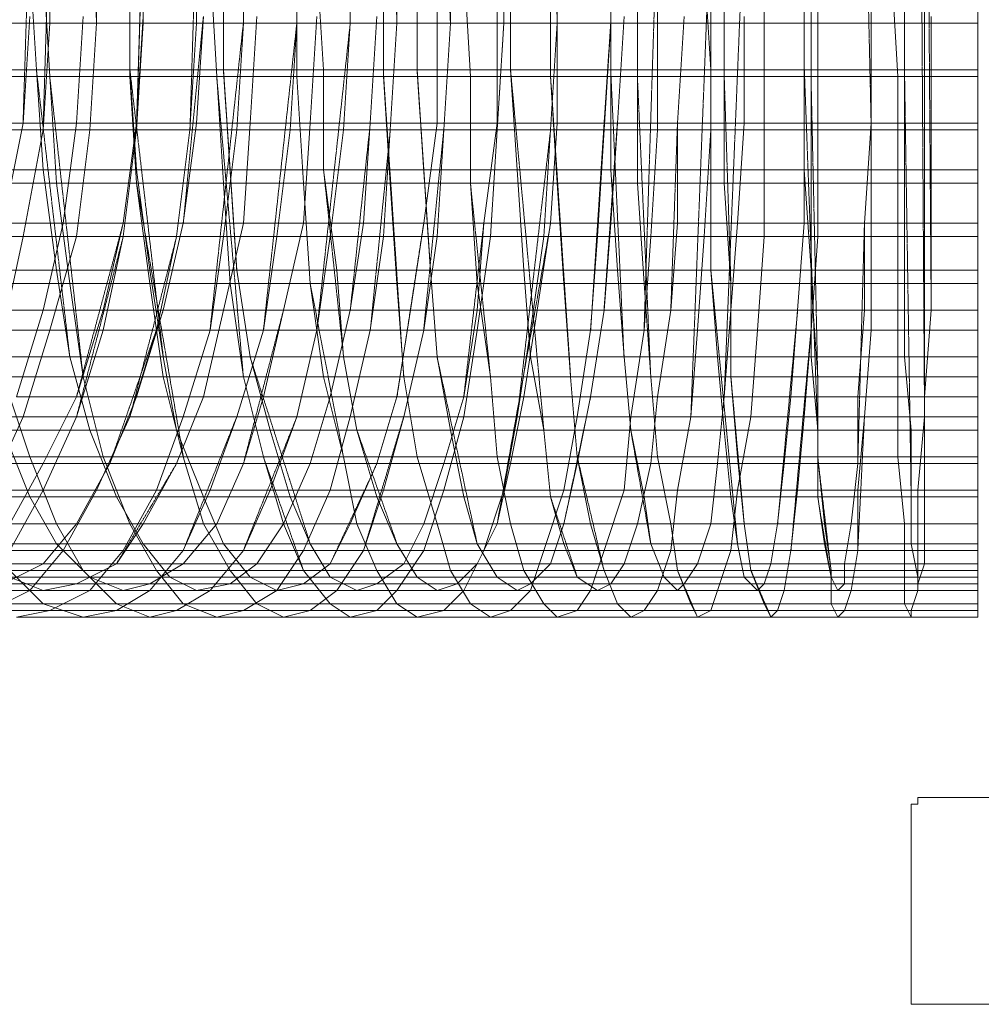
# Model space of a CAD drawing. Units: inches. Extents: x 22727 to 33138, y -4671 to 5129.
# Drawn here: x 28899 to 29459, y 1680 to 2254 of the extents above; entities that cross this region are included whole.
import ezdxf

# ---------------------------------------------------------------- set-up
doc = ezdxf.new("R2010")
doc.units = ezdxf.units.IN
doc.header["$MEASUREMENT"] = 0
doc.linetypes.add('PDF_IMPORT', pattern=[1, 0.8, -0.2])
doc.layers.add('МАФЫ НАШИ', color=250, linetype='Continuous', lineweight=25)

# ---------------------------------------------------------------- blocks, each defined once
blk = doc.blocks.new('гншщопрпр')
at = {"layer": 'МАФЫ НАШИ', "lineweight": 13}
for points in [[(29017.61, 2287.07), (29017.61, 2224.84), (28963.16, 2224.84), (28967.05, 2166.5), (28912.6, 2166.5), (28920.37, 2108.17), (28865.92, 2108.17), (28877.59, 2057.6), (28823.14, 2057.6), (28838.7, 2014.82), (28788.14, 2014.82), (28807.58, 1975.93), (28757.02, 1975.93), (28780.36, 1948.7), (28733.69, 1948.7), (28757.02, 1929.26), (28710.35, 1929.26), (28737.58, 1921.48), (28694.8, 1921.48), (28725.91, 1925.37), (28687.02, 1925.37), (28714.24, 1937.04), (28698.68, 1937.04)], [(29359.86, 2287.07), (29359.86, 2220.95), (29309.3, 2220.95), (29309.3, 2158.73), (29258.74, 2158.73), (29262.63, 2100.39), (29215.96, 2100.39), (29219.85, 2045.94), (29173.18, 2045.94), (29177.07, 1999.27), (29130.4, 1999.27), (29142.06, 1960.37), (29095.39, 1960.37), (29107.06, 1933.15), (29064.28, 1933.15), (29079.83, 1913.7), (29037.05, 1913.7), (29052.61, 1905.92), (29013.72, 1905.92), (29029.27, 1909.81), (28990.38, 1909.81), (29009.83, 1921.48), (28974.82, 1921.48), (28994.27, 1944.82), (28959.27, 1944.82), (28978.71, 1979.82), (28943.71, 1979.82), (28963.16, 2022.6), (28932.04, 2022.6), (28947.6, 2073.16), (28916.48, 2073.16), (28932.04, 2127.61), (28900.93, 2127.61), (28912.6, 2189.84), (28881.48, 2189.84)], [(29457.1, 2014.82), (29418.2, 2014.82), (29414.31, 2057.6), (29359.86, 2057.6), (29363.75, 2014.82), (29309.3, 2014.82), (29313.19, 1975.93), (29262.63, 1975.93), (29266.52, 1948.7), (29215.96, 1948.7), (29223.74, 1929.26), (29177.07, 1929.26), (29188.73, 1921.48), (29142.06, 1921.48), (29153.73, 1925.37), (29107.06, 1925.37), (29122.62, 1937.04), (29079.83, 1937.04), (29091.5, 1960.37), (29052.61, 1960.37), (29068.17, 1995.38), (29029.27, 1995.38), (29040.94, 2034.27), (29005.94, 2034.27), (29017.61, 2084.83), (28982.6, 2084.83), (28994.27, 2135.39), (28959.27, 2135.39), (28967.05, 2193.73), (28932.04, 2193.73), (28935.93, 2255.96)], [(28877.59, 1995.38), (28912.6, 1995.38), (28893.15, 1960.37), (28932.04, 1960.37), (28912.6, 1937.04), (28955.38, 1937.04), (28932.04, 1925.37), (28974.82, 1925.37), (28959.27, 1921.48), (29002.05, 1921.48), (28986.49, 1929.26), (29033.16, 1929.26), (29017.61, 1948.7), (29068.17, 1948.7), (29056.5, 1975.93), (29107.06, 1975.93), (29095.39, 2014.82), (29149.84, 2014.82), (29142.06, 2057.6), (29196.51, 2057.6), (29192.62, 2108.17), (29247.07, 2108.17), (29243.18, 2166.5), (29301.52, 2166.5), (29301.52, 2224.84), (29355.97, 2224.84), (29355.97, 2287.07)], [(29406.53, 2287.07), (29410.42, 2220.95), (29359.86, 2220.95), (29359.86, 2158.73), (29309.3, 2158.73), (29313.19, 2100.39), (29262.63, 2100.39), (29266.52, 2045.94), (29219.85, 2045.94), (29223.74, 1999.27), (29177.07, 1999.27), (29184.85, 1960.37), (29142.06, 1960.37), (29149.84, 1933.15), (29107.06, 1933.15), (29118.73, 1913.7), (29079.83, 1913.7), (29091.5, 1905.92), (29052.61, 1905.92), (29068.17, 1909.81), (29029.27, 1909.81), (29048.72, 1921.48), (29009.83, 1921.48), (29029.27, 1944.82), (28994.27, 1944.82), (29009.83, 1979.82), (28978.71, 1979.82), (28994.27, 2022.6), (28963.16, 2022.6), (28978.71, 2073.16), (28947.6, 2073.16), (28959.27, 2127.61), (28932.04, 2127.61), (28939.82, 2189.84), (28912.6, 2189.84), (28916.48, 2252.07), (28889.26, 2252.07)], [(28904.82, 2255.96), (28900.93, 2193.73), (28932.04, 2193.73), (28924.26, 2135.39), (28959.27, 2135.39), (28947.6, 2084.83), (28982.6, 2084.83), (28967.05, 2034.27), (29005.94, 2034.27), (28990.38, 1995.38), (29029.27, 1995.38), (29013.72, 1960.37), (29052.61, 1960.37), (29037.05, 1937.04), (29079.83, 1937.04), (29064.28, 1925.37), (29107.06, 1925.37), (29095.39, 1921.48), (29142.06, 1921.48), (29130.4, 1929.26), (29177.07, 1929.26), (29165.4, 1948.7), (29215.96, 1948.7), (29208.18, 1975.93), (29262.63, 1975.93), (29254.85, 2014.82), (29309.3, 2014.82), (29305.41, 2057.6), (29359.86, 2057.6), (29359.86, 2108.17), (29414.31, 2108.17), (29414.31, 2057.6), (29457.1, 2057.6)], [(29457.1, 1999.27), (29457.1, 2045.94), (29410.42, 2045.94), (29410.42, 1999.27), (29363.75, 1999.27), (29367.64, 1960.37), (29320.97, 1960.37), (29324.86, 1933.15), (29282.08, 1933.15), (29289.86, 1913.7), (29247.07, 1913.7), (29254.85, 1905.92), (29212.07, 1905.92), (29223.74, 1909.81), (29184.85, 1909.81), (29196.51, 1921.48), (29157.62, 1921.48), (29169.29, 1944.82), (29134.28, 1944.82), (29145.95, 1979.82), (29110.95, 1979.82), (29122.62, 2022.6), (29091.5, 2022.6), (29103.17, 2073.16), (29072.06, 2073.16), (29079.83, 2127.61), (29048.72, 2127.61), (29056.5, 2189.84), (29025.38, 2189.84), (29029.27, 2252.07), (29002.05, 2252.07), (29002.05, 2318.19)], [(28873.7, 2158.73), (28920.37, 2158.73), (28916.48, 2220.95), (28963.16, 2220.95), (28963.16, 2287.07)], [(29009.83, 2287.07), (29013.72, 2220.95), (28963.16, 2220.95), (28967.05, 2158.73), (28920.37, 2158.73), (28928.15, 2100.39), (28881.48, 2100.39)], [(29457.1, 2252.07), (29457.1, 2189.84), (29425.98, 2189.84), (29425.98, 2252.07), (29394.87, 2252.07), (29394.87, 2318.19)], [(29363.75, 2318.19), (29363.75, 2252.07), (29394.87, 2252.07), (29394.87, 2189.84), (29425.98, 2189.84), (29425.98, 2127.61), (29457.1, 2127.61), (29457.1, 2189.84)], [(29457.1, 2127.61), (29457.1, 2073.16), (29425.98, 2073.16), (29425.98, 2127.61), (29394.87, 2127.61), (29394.87, 2189.84), (29363.75, 2189.84), (29363.75, 2252.07), (29332.64, 2252.07), (29332.64, 2318.19)], [(29457.1, 2073.16), (29457.1, 2022.6), (29425.98, 2022.6), (29425.98, 2073.16), (29394.87, 2073.16), (29394.87, 2127.61), (29363.75, 2127.61), (29363.75, 2189.84), (29332.64, 2189.84), (29332.64, 2252.07), (29301.52, 2252.07), (29301.52, 2318.19)], [(29457.1, 2318.19), (29457.1, 2252.07), (29425.98, 2252.07), (29425.98, 2318.19)], [(29457.1, 2022.6), (29457.1, 1979.82), (29422.09, 1979.82), (29425.98, 2022.6), (29390.98, 2022.6), (29394.87, 2073.16), (29359.86, 2073.16), (29363.75, 2127.61), (29332.64, 2127.61), (29332.64, 2189.84), (29301.52, 2189.84), (29301.52, 2252.07), (29270.41, 2252.07), (29270.41, 2318.19)], [(29457.1, 1979.82), (29457.1, 1944.82), (29422.09, 1944.82), (29422.09, 1979.82), (29387.09, 1979.82), (29390.98, 2022.6), (29355.97, 2022.6), (29359.86, 2073.16), (29328.75, 2073.16), (29332.64, 2127.61), (29297.63, 2127.61), (29301.52, 2189.84), (29270.41, 2189.84), (29270.41, 2252.07), (29243.18, 2252.07), (29243.18, 2318.19)], [(29457.1, 1944.82), (29457.1, 1921.48), (29422.09, 1921.48), (29422.09, 1944.82), (29387.09, 1944.82), (29387.09, 1979.82), (29352.08, 1979.82), (29355.97, 2022.6), (29324.86, 2022.6), (29328.75, 2073.16), (29293.75, 2073.16), (29297.63, 2127.61), (29266.52, 2127.61), (29270.41, 2189.84), (29239.3, 2189.84), (29243.18, 2252.07), (29212.07, 2252.07), (29212.07, 2318.19)], [(29072.06, 2255.96), (29068.17, 2193.73), (29103.17, 2193.73), (29099.28, 2135.39), (29134.28, 2135.39), (29126.51, 2084.83), (29165.4, 2084.83), (29157.62, 2034.27), (29192.62, 2034.27), (29184.85, 1995.38), (29223.74, 1995.38), (29215.96, 1960.37), (29258.74, 1960.37), (29250.96, 1937.04), (29293.75, 1937.04), (29285.97, 1925.37), (29332.64, 1925.37), (29328.75, 1921.48), (29375.42, 1921.48), (29371.53, 1929.26), (29422.09, 1929.26), (29422.09, 1921.48), (29457.1, 1921.48), (29457.1, 1909.81), (29418.2, 1909.81), (29422.09, 1921.48), (29383.2, 1921.48), (29387.09, 1944.82), (29348.2, 1944.82), (29352.08, 1979.82), (29317.08, 1979.82), (29324.86, 2022.6), (29289.86, 2022.6), (29293.75, 2073.16), (29262.63, 2073.16), (29266.52, 2127.61), (29235.41, 2127.61), (29239.3, 2189.84), (29208.18, 2189.84), (29212.07, 2252.07), (29180.96, 2252.07), (29180.96, 2318.19)], [(29457.1, 1909.81), (29457.1, 1905.92), (29418.2, 1905.92), (29418.2, 1909.81), (29379.31, 1909.81), (29383.2, 1921.48), (29344.31, 1921.48), (29348.2, 1944.82), (29313.19, 1944.82), (29317.08, 1979.82), (29282.08, 1979.82), (29289.86, 2022.6), (29254.85, 2022.6), (29262.63, 2073.16), (29231.52, 2073.16), (29235.41, 2127.61), (29204.29, 2127.61), (29208.18, 2189.84), (29177.07, 2189.84), (29180.96, 2252.07), (29149.84, 2252.07), (29149.84, 2318.19)], [(28912.6, 2287.07), (28916.48, 2220.95), (28865.92, 2220.95), (28873.7, 2158.73), (28823.14, 2158.73), (28834.81, 2100.39), (28788.14, 2100.39), (28799.81, 2045.94), (28753.13, 2045.94), (28772.58, 1999.27), (28725.91, 1999.27), (28749.25, 1960.37), (28706.46, 1960.37), (28729.8, 1933.15), (28690.91, 1933.15), (28718.13, 1913.7), (28679.24, 1913.7), (28706.46, 1905.92), (28671.46, 1905.92), (28702.57, 1909.81), (28667.57, 1909.81), (28698.68, 1921.48)], [(29457.1, 1905.92), (29457.1, 1913.7), (29414.31, 1913.7), (29418.2, 1905.92), (29375.42, 1905.92), (29379.31, 1909.81), (29340.42, 1909.81), (29344.31, 1921.48), (29305.41, 1921.48), (29313.19, 1944.82), (29278.19, 1944.82), (29282.08, 1979.82), (29250.96, 1979.82), (29254.85, 2022.6), (29223.74, 2022.6), (29231.52, 2073.16), (29196.51, 2073.16), (29204.29, 2127.61), (29173.18, 2127.61), (29177.07, 2189.84), (29145.95, 2189.84), (29149.84, 2252.07), (29118.73, 2252.07), (29118.73, 2318.19)], [(29457.1, 1913.7), (29457.1, 1933.15), (29414.31, 1933.15), (29414.31, 1913.7), (29371.53, 1913.7), (29375.42, 1905.92), (29336.53, 1905.92), (29340.42, 1909.81), (29301.52, 1909.81), (29305.41, 1921.48), (29270.41, 1921.48), (29278.19, 1944.82), (29239.3, 1944.82), (29250.96, 1979.82), (29215.96, 1979.82), (29223.74, 2022.6), (29188.73, 2022.6), (29196.51, 2073.16), (29165.4, 2073.16), (29173.18, 2127.61), (29142.06, 2127.61), (29145.95, 2189.84), (29114.84, 2189.84), (29118.73, 2252.07), (29091.5, 2252.07), (29091.5, 2318.19)], [(29457.1, 1933.15), (29457.1, 1960.37), (29414.31, 1960.37), (29414.31, 1933.15), (29371.53, 1933.15), (29371.53, 1913.7), (29332.64, 1913.7), (29336.53, 1905.92), (29293.75, 1905.92), (29301.52, 1909.81), (29262.63, 1909.81), (29270.41, 1921.48), (29231.52, 1921.48), (29239.3, 1944.82), (29204.29, 1944.82), (29215.96, 1979.82), (29180.96, 1979.82), (29188.73, 2022.6), (29157.62, 2022.6), (29165.4, 2073.16), (29134.28, 2073.16), (29142.06, 2127.61), (29110.95, 2127.61), (29114.84, 2189.84), (29087.61, 2189.84), (29091.5, 2252.07), (29060.39, 2252.07), (29060.39, 2318.19)], [(29060.39, 2287.07), (29060.39, 2220.95), (29013.72, 2220.95), (29017.61, 2158.73), (28967.05, 2158.73), (28974.82, 2100.39), (28928.15, 2100.39), (28935.93, 2045.94), (28889.26, 2045.94), (28904.82, 1999.27), (28858.15, 1999.27)], [(29110.95, 2287.07), (29110.95, 2220.95), (29060.39, 2220.95), (29064.28, 2158.73), (29017.61, 2158.73), (29021.5, 2100.39), (28974.82, 2100.39), (28982.6, 2045.94), (28935.93, 2045.94), (28947.6, 1999.27), (28904.82, 1999.27), (28920.37, 1960.37), (28877.59, 1960.37)], [(29394.87, 2255.96), (29394.87, 2193.73), (29429.87, 2193.73), (29429.87, 2255.96)], [(29355.97, 2255.96), (29355.97, 2193.73), (29394.87, 2193.73), (29390.98, 2135.39), (29429.87, 2135.39), (29429.87, 2193.73), (29457.1, 2193.73)], [(29320.97, 2255.96), (29320.97, 2193.73), (29355.97, 2193.73), (29355.97, 2135.39), (29390.98, 2135.39), (29390.98, 2084.83), (29429.87, 2084.83), (29429.87, 2135.39), (29457.1, 2135.39)], [(29285.97, 2255.96), (29282.08, 2193.73), (29320.97, 2193.73), (29317.08, 2135.39), (29355.97, 2135.39), (29352.08, 2084.83), (29390.98, 2084.83), (29387.09, 2034.27), (29425.98, 2034.27), (29429.87, 2084.83), (29457.1, 2084.83)], [(29250.96, 2255.96), (29247.07, 2193.73), (29282.08, 2193.73), (29282.08, 2135.39), (29317.08, 2135.39), (29313.19, 2084.83), (29352.08, 2084.83), (29348.2, 2034.27), (29387.09, 2034.27), (29387.09, 1995.38), (29425.98, 1995.38), (29425.98, 2034.27), (29457.1, 2034.27)], [(29212.07, 2255.96), (29212.07, 2193.73), (29247.07, 2193.73), (29243.18, 2135.39), (29282.08, 2135.39), (29278.19, 2084.83), (29313.19, 2084.83), (29309.3, 2034.27), (29348.2, 2034.27), (29344.31, 1995.38), (29387.09, 1995.38), (29383.2, 1960.37), (29425.98, 1960.37), (29425.98, 1995.38), (29457.1, 1995.38)], [(28636.46, 1921.48), (28655.9, 1921.48), (28624.79, 1929.26), (28667.57, 1929.26), (28640.35, 1948.7), (28687.02, 1948.7), (28663.68, 1975.93), (28710.35, 1975.93), (28687.02, 2014.82), (28737.58, 2014.82), (28722.02, 2057.6), (28772.58, 2057.6), (28760.91, 2108.17), (28811.47, 2108.17), (28803.7, 2166.5), (28858.15, 2166.5), (28854.26, 2224.84), (28908.71, 2224.84), (28904.82, 2287.07)], [(29177.07, 2255.96), (29177.07, 2193.73), (29212.07, 2193.73), (29208.18, 2135.39), (29243.18, 2135.39), (29239.3, 2084.83), (29278.19, 2084.83), (29270.41, 2034.27), (29309.3, 2034.27), (29305.41, 1995.38), (29344.31, 1995.38), (29340.42, 1960.37), (29383.2, 1960.37), (29379.31, 1937.04), (29425.98, 1937.04), (29425.98, 1960.37), (29457.1, 1960.37), (29457.1, 1999.27), (29410.42, 1999.27), (29414.31, 1960.37), (29367.64, 1960.37), (29371.53, 1933.15), (29324.86, 1933.15), (29332.64, 1913.7), (29289.86, 1913.7), (29293.75, 1905.92), (29254.85, 1905.92), (29262.63, 1909.81), (29223.74, 1909.81), (29231.52, 1921.48), (29196.51, 1921.48), (29204.29, 1944.82), (29169.29, 1944.82), (29180.96, 1979.82), (29145.95, 1979.82), (29157.62, 2022.6), (29122.62, 2022.6), (29134.28, 2073.16), (29103.17, 2073.16), (29110.95, 2127.61), (29079.83, 2127.61), (29087.61, 2189.84), (29056.5, 2189.84), (29060.39, 2252.07), (29029.27, 2252.07), (29029.27, 2318.19)], [(28667.57, 1925.37), (28687.02, 1925.37), (28655.9, 1921.48), (28694.8, 1921.48), (28667.57, 1929.26), (28710.35, 1929.26), (28687.02, 1948.7), (28733.69, 1948.7), (28710.35, 1975.93), (28757.02, 1975.93), (28737.58, 2014.82), (28788.14, 2014.82), (28772.58, 2057.6), (28823.14, 2057.6), (28811.47, 2108.17), (28865.92, 2108.17), (28858.15, 2166.5), (28912.6, 2166.5), (28908.71, 2224.84), (28963.16, 2224.84), (28963.16, 2287.07)], [(28916.48, 2318.19), (28916.48, 2252.07), (28943.71, 2252.07), (28939.82, 2189.84), (28967.05, 2189.84), (28959.27, 2127.61), (28990.38, 2127.61), (28978.71, 2073.16), (29009.83, 2073.16), (28994.27, 2022.6), (29025.38, 2022.6), (29009.83, 1979.82), (29044.83, 1979.82), (29029.27, 1944.82), (29064.28, 1944.82), (29048.72, 1921.48), (29083.72, 1921.48), (29068.17, 1909.81), (29107.06, 1909.81), (29091.5, 1905.92), (29130.4, 1905.92), (29118.73, 1913.7), (29161.51, 1913.7), (29149.84, 1933.15), (29192.62, 1933.15), (29184.85, 1960.37), (29231.52, 1960.37), (29223.74, 1999.27), (29270.41, 1999.27), (29266.52, 2045.94), (29313.19, 2045.94), (29313.19, 2100.39), (29359.86, 2100.39), (29359.86, 2158.73), (29410.42, 2158.73), (29410.42, 2220.95), (29457.1, 2220.95), (29457.1, 2158.73), (29457.1, 2224.84), (29457.1, 2166.5), (29457.1, 2108.17), (29457.1, 2057.6), (29457.1, 2014.82), (29457.1, 1975.93), (29457.1, 1948.7), (29457.1, 1929.26), (29457.1, 1921.48), (29457.1, 1925.37), (29457.1, 1937.04), (29457.1, 1960.37), (29457.1, 1995.38), (29457.1, 2034.27), (29457.1, 2084.83), (29457.1, 2135.39), (29457.1, 2193.73), (29457.1, 2255.96)], [(29457.1, 2287.07), (29457.1, 2224.84), (29457.1, 2220.95), (29457.1, 2287.07)], [(29414.31, 2287.07), (29414.31, 2224.84), (29457.1, 2224.84)], [(29142.06, 2255.96), (29142.06, 2193.73), (29177.07, 2193.73), (29169.29, 2135.39), (29208.18, 2135.39), (29200.4, 2084.83), (29239.3, 2084.83), (29231.52, 2034.27), (29270.41, 2034.27), (29266.52, 1995.38), (29305.41, 1995.38), (29301.52, 1960.37), (29340.42, 1960.37), (29336.53, 1937.04), (29379.31, 1937.04), (29379.31, 1925.37), (29422.09, 1925.37), (29425.98, 1937.04), (29457.1, 1937.04)], [(29107.06, 2255.96), (29103.17, 2193.73), (29142.06, 2193.73), (29134.28, 2135.39), (29169.29, 2135.39), (29165.4, 2084.83), (29200.4, 2084.83), (29192.62, 2034.27), (29231.52, 2034.27), (29223.74, 1995.38), (29266.52, 1995.38), (29258.74, 1960.37), (29301.52, 1960.37), (29293.75, 1937.04), (29336.53, 1937.04), (29332.64, 1925.37), (29379.31, 1925.37), (29375.42, 1921.48), (29422.09, 1921.48), (29422.09, 1925.37), (29457.1, 1925.37)], [(29157.62, 2287.07), (29161.51, 2220.95), (29110.95, 2220.95), (29114.84, 2158.73), (29064.28, 2158.73), (29068.17, 2100.39), (29021.5, 2100.39), (29029.27, 2045.94), (28982.6, 2045.94), (28994.27, 1999.27), (28947.6, 1999.27), (28963.16, 1960.37), (28920.37, 1960.37), (28935.93, 1933.15), (28893.15, 1933.15), (28912.6, 1913.7), (28873.7, 1913.7)], [(28877.59, 2057.6), (28928.15, 2057.6), (28920.37, 2108.17), (28974.82, 2108.17), (28967.05, 2166.5), (29021.5, 2166.5), (29017.61, 2224.84), (29075.95, 2224.84), (29072.06, 2287.07)], [(29208.18, 2287.07), (29208.18, 2220.95), (29161.51, 2220.95), (29161.51, 2158.73), (29114.84, 2158.73), (29118.73, 2100.39), (29068.17, 2100.39), (29075.95, 2045.94), (29029.27, 2045.94), (29040.94, 1999.27), (28994.27, 1999.27), (29005.94, 1960.37), (28963.16, 1960.37), (28978.71, 1933.15), (28935.93, 1933.15), (28955.38, 1913.7), (28912.6, 1913.7), (28935.93, 1905.92), (28897.04, 1905.92), (28916.48, 1909.81), (28881.48, 1909.81), (28904.82, 1921.48), (28869.81, 1921.48)], [(28854.26, 1975.93), (28904.82, 1975.93), (28889.26, 2014.82), (28939.82, 2014.82), (28928.15, 2057.6), (28982.6, 2057.6), (28974.82, 2108.17), (29025.38, 2108.17), (29021.5, 2166.5), (29075.95, 2166.5), (29075.95, 2224.84), (29130.4, 2224.84), (29130.4, 2287.07)], [(29457.1, 2045.94), (29457.1, 2100.39), (29410.42, 2100.39), (29410.42, 2045.94), (29363.75, 2045.94), (29363.75, 1999.27), (29317.08, 1999.27), (29320.97, 1960.37), (29278.19, 1960.37), (29282.08, 1933.15), (29239.3, 1933.15), (29247.07, 1913.7), (29204.29, 1913.7), (29212.07, 1905.92), (29173.18, 1905.92), (29184.85, 1909.81), (29145.95, 1909.81), (29157.62, 1921.48), (29118.73, 1921.48), (29134.28, 1944.82), (29099.28, 1944.82), (29110.95, 1979.82), (29079.83, 1979.82), (29091.5, 2022.6), (29060.39, 2022.6), (29072.06, 2073.16), (29040.94, 2073.16), (29048.72, 2127.61), (29017.61, 2127.61), (29025.38, 2189.84), (28998.16, 2189.84), (29002.05, 2252.07), (28970.93, 2252.07), (28970.93, 2318.19)], [(29037.05, 2255.96), (29033.16, 2193.73), (29068.17, 2193.73), (29064.28, 2135.39), (29099.28, 2135.39), (29091.5, 2084.83), (29126.51, 2084.83), (29118.73, 2034.27), (29157.62, 2034.27), (29145.95, 1995.38), (29184.85, 1995.38), (29177.07, 1960.37), (29215.96, 1960.37), (29208.18, 1937.04), (29250.96, 1937.04), (29243.18, 1925.37), (29285.97, 1925.37), (29282.08, 1921.48), (29328.75, 1921.48), (29320.97, 1929.26), (29371.53, 1929.26), (29367.64, 1948.7), (29418.2, 1948.7), (29422.09, 1929.26), (29457.1, 1929.26)], [(29258.74, 2287.07), (29258.74, 2220.95), (29208.18, 2220.95), (29212.07, 2158.73), (29161.51, 2158.73), (29165.4, 2100.39), (29118.73, 2100.39), (29122.62, 2045.94), (29075.95, 2045.94), (29087.61, 1999.27), (29040.94, 1999.27), (29052.61, 1960.37), (29005.94, 1960.37), (29021.5, 1933.15), (28978.71, 1933.15), (28994.27, 1913.7), (28955.38, 1913.7), (28974.82, 1905.92), (28935.93, 1905.92), (28955.38, 1909.81), (28916.48, 1909.81), (28939.82, 1921.48), (28904.82, 1921.48), (28924.26, 1944.82), (28893.15, 1944.82), (28912.6, 1979.82), (28881.48, 1979.82), (28900.93, 2022.6), (28869.81, 2022.6)], [(28873.7, 1948.7), (28920.37, 1948.7), (28904.82, 1975.93), (28955.38, 1975.93), (28939.82, 2014.82), (28990.38, 2014.82), (28982.6, 2057.6), (29033.16, 2057.6), (29025.38, 2108.17), (29083.72, 2108.17), (29075.95, 2166.5), (29134.28, 2166.5), (29130.4, 2224.84), (29184.85, 2224.84), (29184.85, 2287.07)], [(29457.1, 2100.39), (29457.1, 2158.73), (29410.42, 2158.73), (29410.42, 2100.39), (29359.86, 2100.39), (29363.75, 2045.94), (29313.19, 2045.94), (29317.08, 1999.27), (29270.41, 1999.27), (29278.19, 1960.37), (29231.52, 1960.37), (29239.3, 1933.15), (29192.62, 1933.15), (29204.29, 1913.7), (29161.51, 1913.7), (29173.18, 1905.92), (29130.4, 1905.92), (29145.95, 1909.81), (29107.06, 1909.81), (29118.73, 1921.48), (29083.72, 1921.48), (29099.28, 1944.82), (29064.28, 1944.82), (29079.83, 1979.82), (29044.83, 1979.82), (29060.39, 2022.6), (29025.38, 2022.6), (29040.94, 2073.16), (29009.83, 2073.16), (29017.61, 2127.61), (28990.38, 2127.61), (28998.16, 2189.84), (28967.05, 2189.84), (28970.93, 2252.07), (28943.71, 2252.07), (28943.71, 2318.19)], [(29005.94, 2255.96), (29002.05, 2193.73), (29033.16, 2193.73), (29029.27, 2135.39), (29064.28, 2135.39), (29052.61, 2084.83), (29091.5, 2084.83), (29079.83, 2034.27), (29118.73, 2034.27), (29107.06, 1995.38), (29145.95, 1995.38), (29134.28, 1960.37), (29177.07, 1960.37), (29165.4, 1937.04), (29208.18, 1937.04), (29196.51, 1925.37), (29243.18, 1925.37), (29235.41, 1921.48), (29282.08, 1921.48), (29274.3, 1929.26), (29320.97, 1929.26), (29317.08, 1948.7), (29367.64, 1948.7), (29363.75, 1975.93), (29418.2, 1975.93), (29418.2, 1948.7), (29457.1, 1948.7)], [(29309.3, 2287.07), (29309.3, 2220.95), (29258.74, 2220.95), (29258.74, 2158.73), (29212.07, 2158.73), (29215.96, 2100.39), (29165.4, 2100.39), (29173.18, 2045.94), (29122.62, 2045.94), (29130.4, 1999.27), (29087.61, 1999.27), (29095.39, 1960.37), (29052.61, 1960.37), (29064.28, 1933.15), (29021.5, 1933.15), (29037.05, 1913.7), (28994.27, 1913.7), (29013.72, 1905.92), (28974.82, 1905.92), (28990.38, 1909.81), (28955.38, 1909.81), (28974.82, 1921.48), (28939.82, 1921.48), (28959.27, 1944.82), (28924.26, 1944.82), (28943.71, 1979.82), (28912.6, 1979.82), (28932.04, 2022.6), (28900.93, 2022.6), (28916.48, 2073.16), (28889.26, 2073.16), (28900.93, 2127.61), (28873.7, 2127.61)], [(28873.7, 1937.04), (28912.6, 1937.04), (28889.26, 1925.37), (28932.04, 1925.37), (28912.6, 1921.48), (28959.27, 1921.48), (28939.82, 1929.26), (28986.49, 1929.26), (28970.93, 1948.7), (29017.61, 1948.7), (29005.94, 1975.93), (29056.5, 1975.93), (29044.83, 2014.82), (29095.39, 2014.82), (29087.61, 2057.6), (29142.06, 2057.6), (29138.17, 2108.17), (29192.62, 2108.17), (29188.73, 2166.5), (29243.18, 2166.5), (29243.18, 2224.84), (29301.52, 2224.84), (29297.63, 2287.07)], [(28869.81, 1921.48), (28912.6, 1921.48), (28893.15, 1929.26), (28939.82, 1929.26), (28920.37, 1948.7), (28970.93, 1948.7), (28955.38, 1975.93), (29005.94, 1975.93), (28990.38, 2014.82), (29044.83, 2014.82), (29033.16, 2057.6), (29087.61, 2057.6), (29083.72, 2108.17), (29138.17, 2108.17), (29134.28, 2166.5), (29188.73, 2166.5), (29184.85, 2224.84), (29243.18, 2224.84), (29243.18, 2287.07)], [(28970.93, 2255.96), (28967.05, 2193.73), (29002.05, 2193.73), (28994.27, 2135.39), (29029.27, 2135.39), (29017.61, 2084.83), (29052.61, 2084.83), (29040.94, 2034.27), (29079.83, 2034.27), (29068.17, 1995.38), (29107.06, 1995.38), (29091.5, 1960.37), (29134.28, 1960.37), (29122.62, 1937.04), (29165.4, 1937.04), (29153.73, 1925.37), (29196.51, 1925.37), (29188.73, 1921.48), (29235.41, 1921.48), (29223.74, 1929.26), (29274.3, 1929.26), (29266.52, 1948.7), (29317.08, 1948.7), (29313.19, 1975.93), (29363.75, 1975.93), (29363.75, 2014.82), (29418.2, 2014.82), (29418.2, 1975.93), (29457.1, 1975.93)], [(28865.92, 2193.73), (28900.93, 2193.73), (28889.26, 2135.39), (28924.26, 2135.39), (28912.6, 2084.83), (28947.6, 2084.83), (28932.04, 2034.27), (28967.05, 2034.27), (28951.49, 1995.38), (28990.38, 1995.38), (28970.93, 1960.37), (29013.72, 1960.37), (28994.27, 1937.04), (29037.05, 1937.04), (29021.5, 1925.37), (29064.28, 1925.37), (29048.72, 1921.48), (29095.39, 1921.48), (29079.83, 1929.26), (29130.4, 1929.26), (29118.73, 1948.7), (29165.4, 1948.7), (29157.62, 1975.93), (29208.18, 1975.93), (29204.29, 2014.82), (29254.85, 2014.82), (29250.96, 2057.6), (29305.41, 2057.6), (29301.52, 2108.17), (29359.86, 2108.17), (29355.97, 2166.5), (29414.31, 2166.5), (29414.31, 2108.17), (29457.1, 2108.17)], [(28877.59, 2084.83), (28912.6, 2084.83), (28897.04, 2034.27), (28932.04, 2034.27), (28912.6, 1995.38), (28951.49, 1995.38), (28932.04, 1960.37), (28970.93, 1960.37), (28955.38, 1937.04), (28994.27, 1937.04), (28974.82, 1925.37), (29021.5, 1925.37), (29002.05, 1921.48), (29048.72, 1921.48), (29033.16, 1929.26), (29079.83, 1929.26), (29068.17, 1948.7), (29118.73, 1948.7), (29107.06, 1975.93), (29157.62, 1975.93), (29149.84, 2014.82), (29204.29, 2014.82), (29196.51, 2057.6), (29250.96, 2057.6), (29247.07, 2108.17), (29301.52, 2108.17), (29301.52, 2166.5), (29355.97, 2166.5), (29355.97, 2224.84), (29414.31, 2224.84), (29414.31, 2166.5), (29457.1, 2166.5)], [(28963.16, 2220.95), (28963.16, 2220.95)], [(29060.39, 2220.95), (29060.39, 2220.95)], [(29075.95, 2224.84), (29075.95, 2224.84)], [(29161.51, 2220.95), (29161.51, 2220.95)], [(29301.52, 2224.84), (29301.52, 2224.84)], [(28932.04, 2193.73), (28932.04, 2193.73)], [(29033.16, 2193.73), (29033.16, 2193.73)], [(29068.17, 2193.73), (29068.17, 2193.73)], [(28939.82, 2189.84), (28939.82, 2189.84)], [(29301.52, 2166.5), (29301.52, 2166.5)], [(29064.28, 2158.73), (29064.28, 2158.73)], [(28924.26, 2135.39), (28924.26, 2135.39)], [(29029.27, 2135.39), (29029.27, 2135.39)], [(29064.28, 2135.39), (29064.28, 2135.39)], [(28900.93, 2127.61), (28900.93, 2127.61)], [(28932.04, 2127.61), (28932.04, 2127.61)], [(28912.6, 2084.83), (28912.6, 2084.83)], [(29017.61, 2084.83), (29017.61, 2084.83)], [(28916.48, 2073.16), (28916.48, 2073.16)], [(29165.4, 2073.16), (29165.4, 2073.16)], [(29328.75, 2073.16), (29328.75, 2073.16)], [(29005.94, 2034.27), (29005.94, 2034.27)], [(29079.83, 2034.27), (29079.83, 2034.27)], [(29270.41, 2034.27), (29270.41, 2034.27)], [(28900.93, 2022.6), (28900.93, 2022.6)], [(28994.27, 2022.6), (28994.27, 2022.6)], [(29091.5, 2022.6), (29091.5, 2022.6)], [(29157.62, 2022.6), (29157.62, 2022.6)], [(29223.74, 2022.6), (29223.74, 2022.6)], [(29254.85, 2022.6), (29254.85, 2022.6)], [(29324.86, 2022.6), (29324.86, 2022.6)], [(28939.82, 2014.82), (28939.82, 2014.82)], [(28990.38, 2014.82), (28990.38, 2014.82)], [(28904.82, 1999.27), (28904.82, 1999.27)], [(28947.6, 1999.27), (28947.6, 1999.27)], [(29130.4, 1999.27), (29130.4, 1999.27)], [(29177.07, 1999.27), (29177.07, 1999.27)], [(29270.41, 1999.27), (29270.41, 1999.27)], [(28912.6, 1995.38), (28912.6, 1995.38)], [(29068.17, 1995.38), (29068.17, 1995.38)], [(29145.95, 1995.38), (29145.95, 1995.38)], [(29266.52, 1995.38), (29266.52, 1995.38)], [(29305.41, 1995.38), (29305.41, 1995.38)], [(28912.6, 1979.82), (28912.6, 1979.82)], [(28943.71, 1979.82), (28943.71, 1979.82)], [(28978.71, 1979.82), (28978.71, 1979.82)], [(29079.83, 1979.82), (29079.83, 1979.82)], [(29145.95, 1979.82), (29145.95, 1979.82)], [(29180.96, 1979.82), (29180.96, 1979.82)], [(29215.96, 1979.82), (29215.96, 1979.82)], [(29250.96, 1979.82), (29250.96, 1979.82)], [(29282.08, 1979.82), (29282.08, 1979.82)], [(29317.08, 1979.82), (29317.08, 1979.82)], [(28904.82, 1975.93), (28904.82, 1975.93)], [(28955.38, 1975.93), (28955.38, 1975.93)], [(29005.94, 1975.93), (29005.94, 1975.93)], [(28920.37, 1960.37), (28920.37, 1960.37)], [(28932.04, 1960.37), (28932.04, 1960.37)], [(28963.16, 1960.37), (28963.16, 1960.37)], [(29005.94, 1960.37), (29005.94, 1960.37)], [(29013.72, 1960.37), (29013.72, 1960.37)], [(29052.61, 1960.37), (29052.61, 1960.37)], [(29095.39, 1960.37), (29095.39, 1960.37)], [(29134.28, 1960.37), (29134.28, 1960.37)], [(29142.06, 1960.37), (29142.06, 1960.37)], [(29184.85, 1960.37), (29184.85, 1960.37)], [(29258.74, 1960.37), (29258.74, 1960.37)], [(29278.19, 1960.37), (29278.19, 1960.37)], [(29301.52, 1960.37), (29301.52, 1960.37)], [(29383.2, 1960.37), (29383.2, 1960.37)], [(28920.37, 1948.7), (28920.37, 1948.7)], [(28924.26, 1944.82), (28924.26, 1944.82)], [(28959.27, 1944.82), (28959.27, 1944.82)], [(28970.93, 1948.7), (28970.93, 1948.7)], [(29017.61, 1948.7), (29017.61, 1948.7)], [(29064.28, 1944.82), (29064.28, 1944.82)], [(29134.28, 1944.82), (29134.28, 1944.82)], [(29169.29, 1944.82), (29169.29, 1944.82)], [(29204.29, 1944.82), (29204.29, 1944.82)], [(29239.3, 1944.82), (29239.3, 1944.82)], [(29278.19, 1944.82), (29278.19, 1944.82)], [(29313.19, 1944.82), (29313.19, 1944.82)], [(29418.2, 1948.7), (29418.2, 1948.7)], [(28912.6, 1937.04), (28912.6, 1937.04)], [(28994.27, 1937.04), (28994.27, 1937.04)], [(29037.05, 1937.04), (29037.05, 1937.04)], [(29122.62, 1937.04), (29122.62, 1937.04)], [(29165.4, 1937.04), (29165.4, 1937.04)], [(29208.18, 1937.04), (29208.18, 1937.04)], [(29250.96, 1937.04), (29250.96, 1937.04)], [(29293.75, 1937.04), (29293.75, 1937.04)], [(29336.53, 1937.04), (29336.53, 1937.04)], [(29379.31, 1937.04), (29379.31, 1937.04)], [(28935.93, 1933.15), (28935.93, 1933.15)], [(28939.82, 1929.26), (28939.82, 1929.26)], [(28978.71, 1933.15), (28978.71, 1933.15)], [(28986.49, 1929.26), (28986.49, 1929.26)], [(29021.5, 1933.15), (29021.5, 1933.15)], [(29033.16, 1929.26), (29033.16, 1929.26)], [(29079.83, 1929.26), (29079.83, 1929.26)], [(29107.06, 1933.15), (29107.06, 1933.15)], [(29130.4, 1929.26), (29130.4, 1929.26)], [(29149.84, 1933.15), (29149.84, 1933.15)], [(29177.07, 1929.26), (29177.07, 1929.26)], [(29192.62, 1933.15), (29192.62, 1933.15)], [(29274.3, 1929.26), (29274.3, 1929.26)], [(29320.97, 1929.26), (29320.97, 1929.26)], [(29422.09, 1929.26), (29422.09, 1929.26)], [(28932.04, 1925.37), (28932.04, 1925.37)], [(28974.82, 1925.37), (28974.82, 1925.37)], [(29021.5, 1925.37), (29021.5, 1925.37)], [(29064.28, 1925.37), (29064.28, 1925.37)], [(29107.06, 1925.37), (29107.06, 1925.37)], [(29153.73, 1925.37), (29153.73, 1925.37)], [(29196.51, 1925.37), (29196.51, 1925.37)], [(29243.18, 1925.37), (29243.18, 1925.37)], [(29285.97, 1925.37), (29285.97, 1925.37)], [(29332.64, 1925.37), (29332.64, 1925.37)], [(29379.31, 1925.37), (29379.31, 1925.37)], [(29422.09, 1925.37), (29422.09, 1925.37)], [(28904.82, 1921.48), (28904.82, 1921.48)], [(28912.6, 1921.48), (28912.6, 1921.48)], [(28939.82, 1921.48), (28939.82, 1921.48)], [(28959.27, 1921.48), (28959.27, 1921.48)], [(28974.82, 1921.48), (28974.82, 1921.48)], [(29002.05, 1921.48), (29002.05, 1921.48)], [(29009.83, 1921.48), (29009.83, 1921.48)], [(29048.72, 1921.48), (29048.72, 1921.48)], [(29048.72, 1921.48), (29048.72, 1921.48)], [(29083.72, 1921.48), (29083.72, 1921.48)], [(29095.39, 1921.48), (29095.39, 1921.48)], [(29118.73, 1921.48), (29118.73, 1921.48)], [(29142.06, 1921.48), (29142.06, 1921.48)], [(29157.62, 1921.48), (29157.62, 1921.48)], [(29188.73, 1921.48), (29188.73, 1921.48)], [(29196.51, 1921.48), (29196.51, 1921.48)], [(29231.52, 1921.48), (29231.52, 1921.48)], [(29235.41, 1921.48), (29235.41, 1921.48)], [(29270.41, 1921.48), (29270.41, 1921.48)], [(29282.08, 1921.48), (29282.08, 1921.48)], [(29305.41, 1921.48), (29305.41, 1921.48)], [(29328.75, 1921.48), (29328.75, 1921.48)], [(29344.31, 1921.48), (29344.31, 1921.48)], [(29375.42, 1921.48), (29375.42, 1921.48)], [(29383.2, 1921.48), (29383.2, 1921.48)], [(29422.09, 1921.48), (29422.09, 1921.48)], [(28912.6, 1913.7), (28912.6, 1913.7)], [(28955.38, 1913.7), (28955.38, 1913.7)], [(28994.27, 1913.7), (28994.27, 1913.7)], [(29037.05, 1913.7), (29037.05, 1913.7)], [(29079.83, 1913.7), (29079.83, 1913.7)], [(29118.73, 1913.7), (29118.73, 1913.7)], [(29161.51, 1913.7), (29161.51, 1913.7)], [(29204.29, 1913.7), (29204.29, 1913.7)], [(29247.07, 1913.7), (29247.07, 1913.7)], [(29371.53, 1913.7), (29371.53, 1913.7)], [(28916.48, 1909.81), (28916.48, 1909.81)], [(28935.93, 1905.92), (28935.93, 1905.92)], [(28955.38, 1909.81), (28955.38, 1909.81)], [(28974.82, 1905.92), (28974.82, 1905.92)], [(28990.38, 1909.81), (28990.38, 1909.81)], [(29013.72, 1905.92), (29013.72, 1905.92)], [(29029.27, 1909.81), (29029.27, 1909.81)], [(29052.61, 1905.92), (29052.61, 1905.92)], [(29068.17, 1909.81), (29068.17, 1909.81)], [(29091.5, 1905.92), (29091.5, 1905.92)], [(29107.06, 1909.81), (29107.06, 1909.81)], [(29130.4, 1905.92), (29130.4, 1905.92)], [(29145.95, 1909.81), (29145.95, 1909.81)], [(29173.18, 1905.92), (29173.18, 1905.92)], [(29184.85, 1909.81), (29184.85, 1909.81)], [(29212.07, 1905.92), (29212.07, 1905.92)], [(29223.74, 1909.81), (29223.74, 1909.81)], [(29254.85, 1905.92), (29254.85, 1905.92)], [(29262.63, 1909.81), (29262.63, 1909.81)], [(29301.52, 1909.81), (29301.52, 1909.81)], [(29340.42, 1909.81), (29340.42, 1909.81)], [(29375.42, 1905.92), (29375.42, 1905.92)], [(29379.31, 1909.81), (29379.31, 1909.81)], [(29418.2, 1909.81), (29418.2, 1909.81)], [(29418.2, 1905.92), (29418.2, 1905.92)], [(29422.09, 1797.02), (29418.2, 1797.02), (29422.09, 1797.02)], [(29418.2, 1797.02), (29418.2, 1684.23), (29418.2, 1797.02)], [(29422.09, 1797.02), (29418.2, 1797.02), (29422.09, 1797.02)], [(29418.2, 1797.02), (29418.2, 1684.23), (29418.2, 1797.02)], [(29534.88, 1800.91), (29422.09, 1800.91), (29534.88, 1800.91)], [(29422.09, 1800.91), (29422.09, 1797.02), (29422.09, 1800.91)], [(29534.88, 1800.91), (29422.09, 1800.91), (29534.88, 1800.91)], [(29422.09, 1800.91), (29422.09, 1797.02), (29422.09, 1800.91)], [(29418.2, 1684.23), (29418.2, 1680.34), (29418.2, 1684.23)], [(29418.2, 1684.23), (29418.2, 1680.34), (29418.2, 1684.23)], [(29418.2, 1680.34), (29422.09, 1680.34), (29418.2, 1680.34)], [(29418.2, 1680.34), (29422.09, 1680.34), (29418.2, 1680.34)], [(29422.09, 1680.34), (29534.88, 1680.34), (29422.09, 1680.34)], [(29422.09, 1680.34), (29534.88, 1680.34), (29422.09, 1680.34)]]:
    blk.add_lwpolyline(points, dxfattribs=at)
at = {"layer": 'МАФЫ НАШИ', "linetype": 'PDF_IMPORT', "lineweight": 13}
for points in [[(29457.1, 1921.48), (29457.1, 2648.78), (29457.1, 1905.92)], [(29422.09, 2625.44), (29425.98, 2022.6)], [(29425.98, 2613.77), (29429.87, 2084.83)], [(29387.09, 2539.88), (29394.87, 2193.73)], [(29110.95, 2442.64), (29118.73, 2252.07)], [(29142.06, 2442.64), (29149.84, 2252.07)], [(29394.87, 2442.64), (29394.87, 2073.16)], [(28939.82, 2380.42), (28943.71, 2252.07)], [(29208.18, 2380.42), (29212.07, 2252.07)], [(29212.07, 2380.42), (29212.07, 2193.73)], [(29332.64, 2380.42), (29332.64, 2127.61)], [(29355.97, 2380.42), (29355.97, 2135.39)], [(29363.75, 2380.42), (29363.75, 2127.61)], [(28904.82, 2318.19), (28900.93, 2193.73)], [(28916.48, 2318.19), (28912.6, 2189.84)], [(28967.05, 2193.73), (28970.93, 2318.19), (28967.05, 2189.84)], [(29002.05, 2318.19), (28998.16, 2189.84)], [(29142.06, 2318.19), (29142.06, 2193.73)], [(29177.07, 2318.19), (29177.07, 2193.73)], [(29270.41, 2318.19), (29262.63, 2073.16)], [(29301.52, 2318.19), (29289.86, 2022.6)], [(29320.97, 2318.19), (29309.3, 2034.27)], [(29005.94, 2255.96), (28994.27, 2135.39)], [(29029.27, 2252.07), (29009.83, 2073.16)], [(29060.39, 2252.07), (29040.94, 2073.16)], [(29091.5, 2252.07), (29072.06, 2073.16)], [(29180.96, 2252.07), (29173.18, 2127.61)], [(29243.18, 2252.07), (29231.52, 2073.16)], [(28928.15, 2057.6), (28908.71, 2224.84)], [(28935.93, 2045.94), (28916.48, 2220.95)], [(28982.6, 2057.6), (28963.16, 2224.84)], [(29029.27, 2045.94), (29013.72, 2220.95)], [(29025.38, 2108.17), (29017.61, 2224.84)], [(29122.62, 2045.94), (29110.95, 2220.95)], [(29138.17, 2108.17), (29130.4, 2224.84)], [(29204.29, 2014.82), (29184.85, 2224.84)], [(29219.85, 2045.94), (29208.18, 2220.95)], [(29250.96, 2057.6), (29243.18, 2224.84)], [(29266.52, 2045.94), (29258.74, 2220.95)], [(29313.19, 2100.39), (29309.3, 2220.95)], [(29363.75, 2014.82), (29355.97, 2224.84)], [(29363.75, 2045.94), (29359.86, 2220.95)], [(29410.42, 1999.27), (29410.42, 2220.95)], [(29418.2, 1975.93), (29414.31, 2224.84)], [(29457.1, 1929.26), (29457.1, 2224.84)], [(29457.1, 1913.7), (29457.1, 2220.95)], [(29103.17, 2193.73), (29091.5, 2084.83)], [(29247.07, 2193.73), (29239.3, 2084.83)], [(29282.08, 2193.73), (29278.19, 2084.83)], [(29114.84, 2189.84), (29103.17, 2073.16)], [(29145.95, 2189.84), (29134.28, 2073.16)], [(29208.18, 2189.84), (29188.73, 2022.6)], [(29087.61, 2057.6), (29075.95, 2166.5)], [(28994.27, 1999.27), (28967.05, 2158.73)], [(29173.18, 2045.94), (29161.51, 2158.73)], [(28959.27, 2135.39), (28932.04, 2034.27)], [(29134.28, 2135.39), (29118.73, 2034.27)], [(29169.29, 2135.39), (29157.62, 2034.27)], [(29208.18, 2135.39), (29177.07, 1960.37)], [(29390.98, 2135.39), (29387.09, 1995.38)], [(28959.27, 2127.61), (28932.04, 2022.6)], [(28990.38, 2127.61), (28963.16, 2022.6)], [(29317.08, 1948.7), (29301.52, 2108.17)], [(29087.61, 1999.27), (29068.17, 2100.39)], [(28982.6, 2084.83), (28951.49, 1995.38)], [(29052.61, 2084.83), (29029.27, 1995.38)], [(29352.08, 2084.83), (29340.42, 1960.37)], [(29359.86, 2073.16), (29348.2, 1944.82)], [(29068.17, 1948.7), (29033.16, 2057.6)], [(29165.4, 1948.7), (29142.06, 2057.6)], [(29320.97, 1960.37), (29313.19, 2045.94)], [(29231.52, 2034.27), (29215.96, 1960.37)], [(29425.98, 2034.27), (29425.98, 1937.04)], [(29025.38, 2022.6), (28994.27, 1944.82)], [(29060.39, 2022.6), (29029.27, 1944.82)], [(29122.62, 2022.6), (29099.28, 1944.82)], [(29390.98, 2022.6), (29387.09, 1944.82)], [(29118.73, 1948.7), (29095.39, 2014.82)], [(29266.52, 1948.7), (29254.85, 2014.82)], [(29064.28, 1933.15), (29040.94, 1999.27)], [(29239.3, 1933.15), (29223.74, 1999.27)], [(29371.53, 1933.15), (29363.75, 1999.27)], [(28990.38, 1995.38), (28955.38, 1937.04)], [(29107.06, 1995.38), (29079.83, 1937.04)], [(29422.09, 1979.82), (29422.09, 1921.48)], [(29223.74, 1929.26), (29208.18, 1975.93)], [(29371.53, 1929.26), (29363.75, 1975.93)], [(29414.31, 1913.7), (29414.31, 1960.37)], [(29293.75, 1905.92), (29282.08, 1933.15)], [(29336.53, 1905.92), (29324.86, 1933.15)]]:
    blk.add_lwpolyline(points, dxfattribs=at)
at = {"layer": 'МАФЫ НАШИ', "lineweight": 13}
for points in [[(29538.77, 1680.34), (29538.77, 1684.23), (29538.77, 1797.02), (29538.77, 1800.91), (29534.88, 1800.91), (29422.09, 1800.91), (29422.09, 1797.02), (29418.2, 1797.02), (29418.2, 1684.23), (29418.2, 1680.34), (29422.09, 1680.34), (29534.88, 1680.34)], [(29538.77, 1684.23), (29538.77, 1797.02), (29538.77, 1800.91), (29534.88, 1800.91), (29422.09, 1800.91), (29422.09, 1797.02), (29418.2, 1797.02), (29418.2, 1684.23), (29418.2, 1680.34), (29422.09, 1680.34), (29534.88, 1680.34), (29538.77, 1680.34)], [(29538.77, 1680.34), (29538.77, 1684.23), (29538.77, 1797.02), (29538.77, 1800.91), (29534.88, 1800.91), (29422.09, 1800.91), (29422.09, 1797.02), (29418.2, 1797.02), (29418.2, 1684.23), (29418.2, 1680.34), (29422.09, 1680.34), (29534.88, 1680.34)], [(29538.77, 1684.23), (29538.77, 1797.02), (29538.77, 1800.91), (29534.88, 1800.91), (29422.09, 1800.91), (29422.09, 1797.02), (29418.2, 1797.02), (29418.2, 1684.23), (29418.2, 1680.34), (29422.09, 1680.34), (29534.88, 1680.34), (29538.77, 1680.34)]]:
    blk.add_lwpolyline(points, close=True, dxfattribs=at)

msp = doc.modelspace()

# ---------------------------------------------------------------- block references
at = {"layer": 'МАФЫ НАШИ'}
msp.add_blockref('гншщопрпр', (0, 0), dxfattribs=at)

doc.saveas('drawing.dxf')
